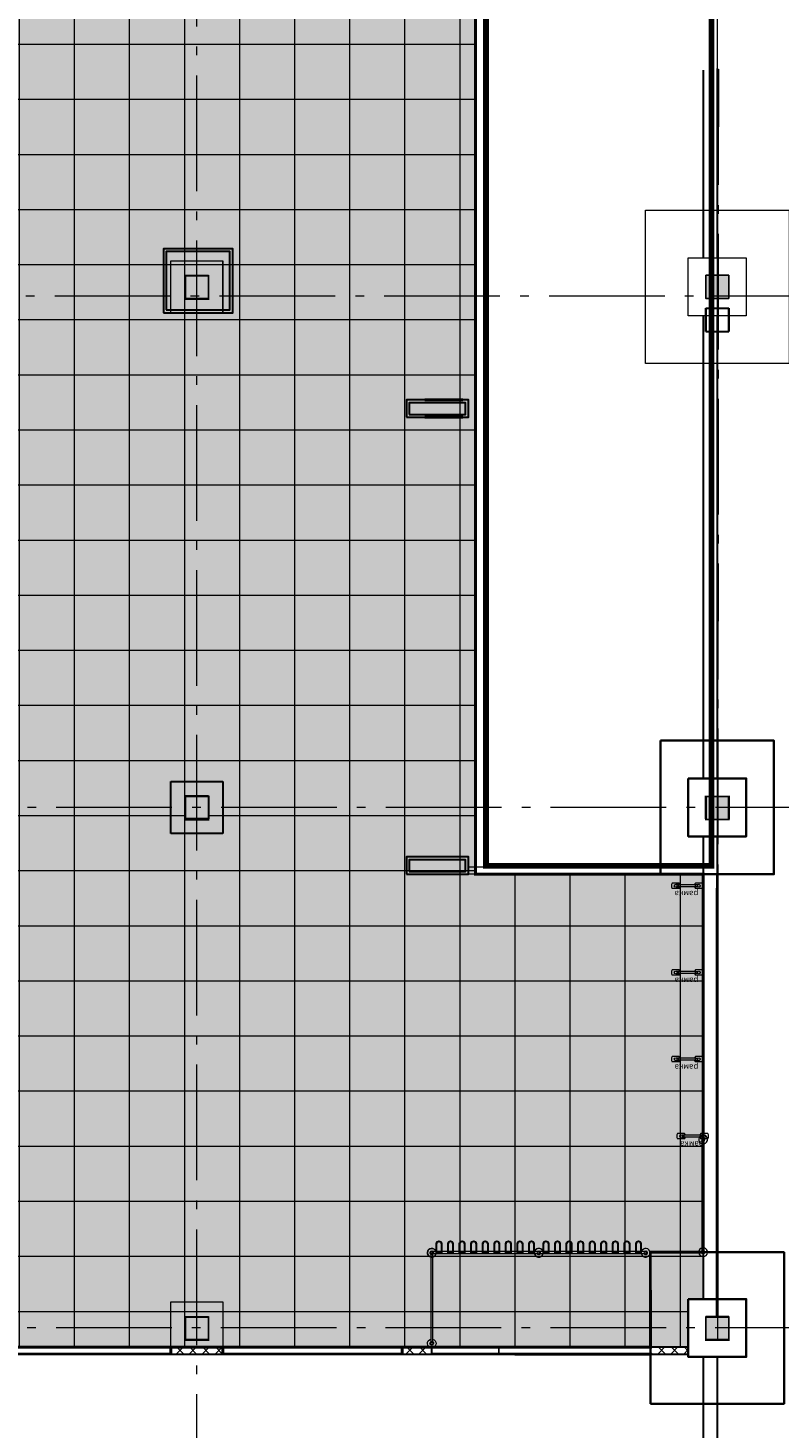
# Model space of a CAD drawing. Units: millimetres. Extents: x 443210 to 2308017, y -417444 to 172928.
# Drawn here: x 1081387 to 1094375, y -45651 to -21447 of the extents above; entities that cross this region are included whole.
import ezdxf

# ---------------------------------------------------------------- set-up
doc = ezdxf.new("R2010")
doc.units = ezdxf.units.MM
for name, pattern in [('DASHED', [19.05, 12.7, -6.35]), ('Dot & Dashed', [2850, 2000, -350, 150, -350]), ('Штрихштриховая', [1.093611, 0.529167, -0.211667, 0.141111, -0.211667])]:
    doc.linetypes.add(name, pattern=pattern)
for name, color, linetype, lineweight in [('00_Оси', 253, 'Штрихштриховая', 9), ('030_Ном_пера__3', 7, 'Continuous', 100), ('4-й слой стены которые нельзя снести красным цветом_Ном_пера__2', 7, 'Continuous', 0), ('5-й слой планировка как хотим видеть черным цветом_Ном_пера__2', 7, 'Continuous', 0), ('Floors_Ном_пера__3', 7, 'Continuous', 100), ('ВОЗВОДИМЫЕ ПЕРЕГОРОДКИ', 74, 'Continuous', 30), ('Конструктивный - Несущий_Ном_пера__28', 22, 'Continuous', 35), ('Перекресток оборудование', 190, 'Continuous', 9), ('Стены', 7, 'Continuous', 30), ('ЯЧЕЙКИ 18.06', 7, 'Continuous', 9)]:
    doc.layers.add(name, color=color, linetype=linetype, lineweight=lineweight)
doc.layers.add('zalivka sten', color=7, linetype='Continuous', lineweight=5, true_color=0x919191)
doc.layers.add('Экспликация', color=7, linetype='Continuous')
doc.styles.get("Standard").update_dxf_attribs({"font": 'arial.ttf'})

# ---------------------------------------------------------------- blocks, each defined once
blk = doc.blocks.new('рамка')
for p, q in [((15, 45), (135, 45)), ((90, 20), (130, 20)), ((130, 20), (130, -20)), ((130, 16), (420, 16)), ((415, 45), (535, 45)), ((460, 20), (420, 20)), ((420, 20), (420, -20)), ((15, -45), (135, -45)), ((130, -20), (90, -20)), ((130, -16), (420, -16)), ((415, -45), (535, -45)), ((420, -20), (460, -20))]:
    blk.add_line(p, q)
for centre in [(75, 0), (475, 0)]:
    blk.add_circle(centre, 25)
for centre, start, end in [((75, 0), 143.1301, 216.7489), ((75, 0), 12.3826, 36.8699), ((475, 0), 143.1301, 167.6174), ((475, 0), 323.2511, 36.8699), ((75, 0), 323.2511, 347.7471), ((475, 0), 192.2529, 216.7489)]:
    blk.add_arc(centre, 75, start, end)
at = {"color": 7}
blk.add_text('рамка', height=100, dxfattribs=at).set_placement((84, 88))
blk = doc.blocks.new('*U909')
at = {"ltscale": 0.5}
for p, q in [((1930, 15), (20, 15)), ((1930, -15), (20, -15))]:
    blk.add_line(p, q, dxfattribs=at)
at = {"lineweight": 30, "ltscale": 200, "extrusion": (0, 0, -1)}
for centre in [(0, 0), (-1950, 0)]:
    blk.add_circle(centre, 25, dxfattribs=at)
at = {"ltscale": 0.5}
for centre, start, end in [((0, 0), 11.537, 348.463), ((1950, 0), 191.537, 168.463)]:
    blk.add_arc(centre, 75, start, end, dxfattribs=at)
blk = doc.blocks.new('*U908')
at = {"ltscale": 0.5}
for p, q in [((1545, 15), (20, 15)), ((1545, -15), (20, -15))]:
    blk.add_line(p, q, dxfattribs=at)
at = {"lineweight": 30, "ltscale": 200, "extrusion": (0, 0, -1)}
for centre in [(0, 0), (-1565, 0)]:
    blk.add_circle(centre, 25, dxfattribs=at)
at = {"ltscale": 0.5}
for centre, start, end in [((0, 0), 11.537, 348.463), ((1565, 0), 191.537, 168.463)]:
    blk.add_arc(centre, 75, start, end, dxfattribs=at)
blk = doc.blocks.new('*U672')
at = {"layer": 'ВОЗВОДИМЫЕ ПЕРЕГОРОДКИ', "lineweight": 9}
h = blk.add_hatch(dxfattribs=at)
h.set_pattern_fill('ANSI37', color=0, scale=50, angle=270, style=0)
h.set_pattern_definition([(315, (-100, 80), (112.253, 112.253), []), (45, (-100, 80), (-112.253, 112.253), [])])
h.paths.add_polyline_path([(0, 0), (0, -120), (900, -120), (900, 0)])
at = {"layer": 'ВОЗВОДИМЫЕ ПЕРЕГОРОДКИ', "color": 0, "lineweight": 30}
blk.add_lwpolyline([(0, 0), (0, -120), (900, -120), (900, 0)], close=True, dxfattribs=at)
blk = doc.blocks.new('j-1800 flag')
at = {"ltscale": 0.5}
for p, q in [((-40, 910), (-40, -910)), ((0, 910), (0, -910))]:
    blk.add_line(p, q, dxfattribs=at)
at = {"color": 1, "lineweight": 30, "extrusion": (0, 0, -1), "flags": 128}
for points in [[(177, 757, 1), (177, 842), (178, 842), (20, 842), (20, 757), (178, 757)], [(177, 557, 1), (177, 642), (178, 642), (20, 642), (20, 557), (178, 557)], [(177, 357, 1), (177, 442), (178, 442), (20, 442), (20, 358), (178, 358)], [(177, 157, 1), (177, 242), (178, 242), (20, 242), (20, 157), (178, 157)], [(177, -43, 1), (177, 42), (178, 43), (20, 43), (20, -43), (178, -43)], [(177, -243, 1), (177, -158), (178, -158), (20, -158), (20, -242), (178, -242)], [(177, -443, 1), (177, -358), (178, -357), (20, -357), (20, -443), (178, -443)], [(177, -643, 1), (177, -558), (178, -558), (20, -558), (20, -642), (178, -642)], [(177, -843, 1), (177, -758), (178, -757), (20, -757), (20, -842), (178, -842)]]:
    blk.add_lwpolyline(points, format="xyb", close=True, dxfattribs=at)
at = {"lineweight": 30, "ltscale": 200, "extrusion": (0, 0, -1)}
for centre in [(20, 925), (20, -925)]:
    blk.add_circle(centre, 25, dxfattribs=at)
for centre, start, end in [((-20, 925), 285.466, 254.534), ((-20, -925), 105.466, 74.534)]:
    blk.add_arc(centre, 75, start, end)
blk = doc.blocks.new('*U681')
at = {"layer": 'Перекресток оборудование', "rotation": 270}
blk.add_blockref('j-1800 flag', (925, -20), dxfattribs=at)
blk = doc.blocks.new('*U682')
at = {"layer": 'ВОЗВОДИМЫЕ ПЕРЕГОРОДКИ', "lineweight": 9}
h = blk.add_hatch(dxfattribs=at)
h.set_pattern_fill('ANSI37', color=0, scale=50, angle=270, style=0)
h.set_pattern_definition([(315, (-483.81, 80), (112.253, 112.253), []), (45, (-483.81, 80), (-112.253, 112.253), [])])
h.paths.add_polyline_path([(0, 0), (0, -120), (516, -120), (516, 0)])
at = {"layer": 'ВОЗВОДИМЫЕ ПЕРЕГОРОДКИ', "color": 0, "lineweight": 30}
blk.add_lwpolyline([(0, 0), (0, -120), (516, -120), (516, 0)], close=True, dxfattribs=at)
blk = doc.blocks.new('*U867')
at = {"layer": 'ВОЗВОДИМЫЕ ПЕРЕГОРОДКИ', "lineweight": 9}
h = blk.add_hatch(dxfattribs=at)
h.set_pattern_fill('ANSI37', color=0, scale=50, angle=270, style=0)
h.set_pattern_definition([(315, (-347.08, 80), (112.253, 112.253), []), (45, (-347.08, 80), (-112.253, 112.253), [])])
h.paths.add_polyline_path([(0, 0), (0, -120), (653, -120), (653, 0)])
at = {"layer": 'ВОЗВОДИМЫЕ ПЕРЕГОРОДКИ', "color": 0, "lineweight": 30}
blk.add_lwpolyline([(0, 0), (0, -120), (653, -120), (653, 0)], close=True, dxfattribs=at)

msp = doc.modelspace()

# ---------------------------------------------------------------- hatches: boundary and pattern name
at = {"layer": 'zalivka sten'}
h = msp.add_hatch(color=256, dxfattribs=at)
h.dxf.hatch_style = 1
h.paths.add_polyline_path([(1084108, -25722.4), (1084508, -25722.4), (1084508, -26122.4), (1084108, -26122.4)])
h = msp.add_hatch(color=256, dxfattribs=at)
h.dxf.hatch_style = 1
h.paths.add_polyline_path([(1093108, -25722.4), (1093508, -25722.4), (1093508, -26122.4), (1093108, -26122.4)])
h = msp.add_hatch(color=256, dxfattribs=at)
h.dxf.hatch_style = 1
h.paths.add_polyline_path([(1084108, -34722.4), (1084508, -34722.4), (1084508, -35122.4), (1084108, -35122.4)])
h = msp.add_hatch(color=256, dxfattribs=at)
h.dxf.hatch_style = 1
h.paths.add_polyline_path([(1093108, -34722.3), (1093508, -34722.3), (1093508, -35122.3), (1093108, -35122.3)])
h = msp.add_hatch(color=256, dxfattribs=at)
h.dxf.hatch_style = 1
h.paths.add_polyline_path([(1084108, -43722.4), (1084508, -43722.4), (1084508, -44122.4), (1084108, -44122.4)])
h = msp.add_hatch(color=256, dxfattribs=at)
h.dxf.hatch_style = 1
h.paths.add_polyline_path([(1093108, -43722.4), (1093508, -43722.4), (1093508, -44122.4), (1093108, -44122.4)])
at = {"layer": 'Стены', "linetype": 'ByBlock', "lineweight": 20}
h = msp.add_hatch(color=256, dxfattribs=at)
h.dxf.hatch_style = 1
h.set_gradient(color1=(117, 111, 97), color2=(117, 111, 97), tint=1)
h.paths.add_polyline_path([(1084425.8, -17372.4), (1089126, -17372.4), (1089126, -36077.4), (1093063.7, -36077.4), (1093063.7, -43422.4), (1092805.9, -43422.4), (1092805.9, -44254), (1081096.5, -44251.5), (1081096.5, -42793.5), (1079831.5, -42793.5), (1079831.5, -44372.4), (1049663, -44253.3), (1049671.7, -26466.7), (1049833.6, -26466.7), (1049833.6, -22866.6), (1048833, -22866.5), (1048833, -19172.4), (1059858, -19172.6), (1059858, -17372.4), (1060758, -17372.6), (1060758, -16922.4), (1066108, -16922.4), (1066108, -17133.8), (1066504.6, -17133.8), (1066508, -6204.8), (1084158, -6204.8), (1084158, -7876.9), (1084158, -12523.1), (1084158, -14972.4), (1084158, -16462.5), (1084158, -16722.4), (1084108, -16722.4), (1084108, -17122.4), (1084158, -17122.4), (1084158, -17372.4), (1084358, -17372.4)])
h.paths.add_polyline_path([(1066104.6, -34745.3), (1066504.6, -34745.3), (1066504.6, -35145.3), (1066104.6, -35145.3)], flags=16)
h.paths.add_polyline_path([(1066104.6, -26145.3), (1066104.6, -25745.3), (1066504.6, -25745.3), (1066504.6, -26145.3)], flags=16)
h.paths.add_polyline_path([(1057508, -34733.8), (1057508, -35133.8), (1057108, -35133.8), (1057108, -34733.8)], flags=16)
h.paths.add_polyline_path([(1057508, -26145.3), (1057108, -26145.3), (1057108, -25745.3), (1057508, -25745.3)], flags=16)
h.paths.add_polyline_path([(1075104.6, -34745.3), (1075504.6, -34745.3), (1075504.6, -35145.3), (1075104.6, -35145.3)], flags=16)
h.paths.add_polyline_path([(1075104.6, -26133.8), (1075104.6, -25733.8), (1075504.6, -25733.8), (1075504.6, -26133.8)], flags=16)
h.paths.add_polyline_path([(1066104.6, -43745.3), (1066504.6, -43745.3), (1066504.6, -44145.3), (1066104.6, -44145.3)], flags=16)
h.paths.add_polyline_path([(1057504.6, -43733.8), (1057504.6, -44133.8), (1057104.6, -44133.8), (1057104.6, -43733.8)], flags=16)
h.paths.add_polyline_path([(1075104.6, -17133.8), (1075104.6, -16733.8), (1075504.6, -16733.8), (1075504.6, -17133.8)], flags=16)
h.paths.add_polyline_path([(1084104.6, -34745.3), (1084504.6, -34745.3), (1084504.6, -35145.3), (1084104.6, -35145.3)], flags=16)
h.paths.add_polyline_path([(1084108, -26133.8), (1084108, -25733.8), (1084508, -25733.8), (1084508, -26133.8)], flags=16)
h = msp.add_hatch(dxfattribs=at)
h.set_pattern_fill('NET', color=256, scale=300)
h.set_pattern_definition([(0, (184936.6, -262710), (0, 952.5), []), (90, (184936.6, -262710), (-952.5, 6e-14), [])])
h.paths.add_polyline_path([(1084425.8, -17372.4), (1089126, -17372.4), (1089126, -36077.4), (1093063.7, -36077.4), (1093063.7, -43422.4), (1092805.9, -43422.4), (1092805.9, -44254), (1081096.5, -44251.5), (1081096.5, -42793.5), (1079831.5, -42793.5), (1079831.5, -44372.4), (1049663, -44253.3), (1049671.7, -26466.7), (1049833.6, -26466.7), (1049833.6, -22866.6), (1048833, -22866.5), (1048833, -19172.4), (1059858, -19172.6), (1059858, -17372.4), (1060758, -17372.6), (1060758, -16922.4), (1066108, -16922.4), (1066108, -17133.8), (1066504.6, -17133.8), (1066508, -6204.8), (1084158, -6204.8), (1084158, -7876.9), (1084158, -12523.1), (1084158, -14972.4), (1084158, -16334.3), (1084158, -16722.4), (1084108, -16733.8), (1084108, -17122.4), (1084158, -17122.4), (1084158, -17372.4), (1084358, -17372.4)])
h.paths.add_polyline_path([(1066104.6, -34745.3), (1066504.6, -34745.3), (1066504.6, -35145.3), (1066104.6, -35145.3)], flags=16)
h.paths.add_polyline_path([(1066104.6, -26145.3), (1066104.6, -25745.3), (1066504.6, -25745.3), (1066504.6, -26145.3)], flags=16)
h.paths.add_polyline_path([(1057508, -34733.8), (1057508, -35133.8), (1057108, -35133.8), (1057108, -34733.8)], flags=16)
h.paths.add_polyline_path([(1057508, -26145.3), (1057108, -26145.3), (1057108, -25745.3), (1057508, -25745.3)], flags=16)
h.paths.add_polyline_path([(1075104.6, -34745.3), (1075504.6, -34745.3), (1075504.6, -35145.3), (1075104.6, -35145.3)], flags=16)
h.paths.add_polyline_path([(1066104.6, -43745.3), (1066504.6, -43745.3), (1066504.6, -44145.3), (1066104.6, -44145.3)], flags=16)
h.paths.add_polyline_path([(1075104.6, -26133.8), (1075104.6, -25733.8), (1075504.6, -25733.8), (1075504.6, -26133.8)], flags=16)
h.paths.add_polyline_path([(1057504.6, -43733.8), (1057504.6, -44133.8), (1057104.6, -44133.8), (1057104.6, -43733.8)], flags=16)
h.paths.add_polyline_path([(1075104.6, -17133.8), (1075104.6, -16733.8), (1075504.6, -16733.8), (1075504.6, -17133.8)], flags=16)
h.paths.add_polyline_path([(1084104.6, -34745.3), (1084504.6, -34745.3), (1084504.6, -35145.3), (1084104.6, -35145.3)], flags=16)
h.paths.add_polyline_path([(1084108, -26133.8), (1084108, -25733.8), (1084508, -25733.8), (1084508, -26133.8)], flags=16)

# ---------------------------------------------------------------- linework, layer by layer
at = {"color": 1, "lineweight": 0}
for p, q in [((1089126, -17372.4), (1089126, -36077.4)), ((1089308, -17372.4), (1089308, -35931.7)), ((1093208, -17372.4), (1093208, -35931.7)), ((1093308, -17372.4), (1093308, -35931.7)), ((1090752.5, -44252.2), (1092113.4, -44252.2))]:
    msp.add_line(p, q, dxfattribs=at)
at = {"color": 7, "lineweight": 0}
for p, q in [((1093308, -35526.7), (1093308, -36336.7)), ((1093063.7, -35957.4), (1089006, -35957.4)), ((1093063.7, -36077.4), (1089006, -36077.4)), ((1093063.7, -42612.4), (1093063.7, -43422.4)), ((1092113.4, -44252.2), (1088777, -44252.2)), ((1092113.4, -44372.2), (1088657, -44372.2))]:
    msp.add_line(p, q, dxfattribs=at)
msp.add_line((1083858, -44252.4), (1083857.9, -44372.4))
at = {"color": 6, "lineweight": 0}
for p, q in [((1083858, -44252.4), (1089429.4, -44252.4)), ((1083858, -44372.4), (1089429.4, -44372.4))]:
    msp.add_line(p, q, dxfattribs=at)
at = {"color": 1, "linetype": 'Continuous', "lineweight": 0, "const_width": 30}
msp.add_lwpolyline([(1093305.1, -42612.4), (1093305.1, -36077.4)], dxfattribs=at)
at = {"color": 5, "const_width": 50}
for points in [[(1081091.5, -44251.5), (1083857.9, -44251.5), (1083857.9, -44372.4), (1081091.5, -44372.4)], [(1084758, -44252.4), (1087856.8, -44254), (1087856.8, -44372.2), (1084758, -44372.4)]]:
    msp.add_lwpolyline(points, close=True, dxfattribs=at)
msp.add_lwpolyline([(1084758, -44251.5), (1089531.6, -44251.5), (1089531.6, -44372.2), (1084758, -44372.2)], close=True)
at = {"layer": '00_Оси', "linetype": 'Dot & Dashed'}
for p, q in [((1084308, -58469.2), (1084308, -4495.2)), ((1093306.6, -58358), (1093332.9, -22146.4)), ((1106648.9, -26081.3), (1034689, -26081.3)), ((1106676.3, -34922.4), (1034689, -34922.4)), ((1106672.2, -43922.4), (1031770.4, -43922.4))]:
    msp.add_line(p, q, dxfattribs=at)
at = {"layer": '030_Ном_пера__3', "linetype": 'Continuous', "lineweight": 30}
for p, q in [((1093063.7, -22178.1), (1093063.7, -25422.4)), ((1093308, -22146.4), (1093308, -25422.4)), ((1093063.7, -26422.4), (1093063.7, -34422.4)), ((1093308, -26422.4), (1093308, -34422.4)), ((1093107.9, -34721.6), (1093107.9, -35121.6)), ((1093107.9, -34721.6), (1093107.9, -35121.6)), ((1093107.9, -35122.4), (1093107.9, -34722.4)), ((1093107.9, -35122.4), (1093107.9, -34722.4)), ((1093107.9, -34722.4), (1093107.9, -35122.4)), ((1093107.9, -34722.4), (1093107.9, -35122.4)), ((1093107.9, -34722.4), (1093107.9, -35122.4)), ((1093107.9, -34722.4), (1093107.9, -35122.4)), ((1093107.9, -34722.4), (1093107.9, -35122.4)), ((1093107.9, -34722.4), (1093107.9, -35122.4)), ((1093107.9, -34725.4), (1093107.9, -35125.4)), ((1093107.9, -34725.4), (1093107.9, -35125.4)), ((1093107.9, -34725.4), (1093107.9, -35125.4)), ((1093107.9, -34725.4), (1093107.9, -35125.4)), ((1093507.9, -34721.6), (1093507.9, -35121.6)), ((1093507.9, -34721.6), (1093507.9, -35121.6)), ((1093507.9, -34725.4), (1093507.9, -35125.4)), ((1093507.9, -34725.4), (1093507.9, -35125.4)), ((1093508, -35122.4), (1093508, -34722.4)), ((1093508, -35122.4), (1093508, -34722.4)), ((1093508, -34722.4), (1093508, -35122.4)), ((1093508, -34722.4), (1093508, -35122.4)), ((1093508, -34722.4), (1093508, -35122.4)), ((1093508, -34722.4), (1093508, -35122.4)), ((1093508, -34722.4), (1093508, -35122.4)), ((1093508, -34722.4), (1093508, -35122.4)), ((1093508, -34725.4), (1093508, -35125.4)), ((1093508, -34725.4), (1093508, -35125.4)), ((1093063.7, -35422.4), (1093063.7, -43422.4)), ((1093308, -35422.4), (1093308, -43422.4)), ((1093063.7, -44422.4), (1093063.7, -52472.4)), ((1093308, -44422.4), (1093308, -52472.4))]:
    msp.add_line(p, q, dxfattribs=at)
for points, const_width in [([(1084108, -26133.8), (1084508, -26133.8), (1084508, -25733.8), (1084108, -25733.8)], 30), ([(1084104.6, -26133.8), (1084504.6, -26133.8), (1084504.6, -25733.8), (1084104.6, -25733.8)], 20), ([(1084108, -35133.8), (1084508, -35133.8), (1084508, -34733.8), (1084108, -34733.8)], 30), ([(1084104.6, -35133.8), (1084504.6, -35133.8), (1084504.6, -34733.8), (1084104.6, -34733.8)], 20), ([(1093107.9, -35133.1), (1093507.9, -35133.1), (1093507.9, -34733.1), (1093107.9, -34733.1)], 30), ([(1093104.6, -35133.1), (1093504.6, -35133.1), (1093504.6, -34733.1), (1093104.6, -34733.1)], 20), ([(1084108, -44133.8), (1084508, -44133.8), (1084508, -43733.8), (1084108, -43733.8)], 30), ([(1084104.6, -44133.8), (1084504.6, -44133.8), (1084504.6, -43733.8), (1084104.6, -43733.8)], 20), ([(1093108, -44133.8), (1093508, -44133.8), (1093508, -43733.8), (1093108, -43733.8)], 30), ([(1093104.6, -44133.8), (1093504.6, -44133.8), (1093504.6, -43733.8), (1093104.6, -43733.8)], 20)]:
    msp.add_lwpolyline(points, close=True, dxfattribs=dict(at, const_width=const_width))
at = {"layer": '4-й слой стены которые нельзя снести красным цветом_Ном_пера__2', "linetype": 'Continuous'}
for p, q in [((1093108, -44122.4), (1093108, -43722.4)), ((1093108, -43722.4), (1093508, -43722.4)), ((1093108, -44122.4), (1093108, -43722.4)), ((1093108, -43722.4), (1093508, -43722.4)), ((1093108, -43722.4), (1093108, -44122.4)), ((1093508, -43722.4), (1093108, -43722.4)), ((1093108, -43722.4), (1093108, -44122.4)), ((1093508, -43722.4), (1093108, -43722.4)), ((1093508, -43722.4), (1093508, -44122.4)), ((1093508, -43722.4), (1093508, -44122.4)), ((1093508, -44122.4), (1093508, -43722.4)), ((1093508, -44122.4), (1093508, -43722.4)), ((1093508, -44122.4), (1093108, -44122.4)), ((1093508, -44122.4), (1093108, -44122.4)), ((1093108, -44122.4), (1093508, -44122.4)), ((1093108, -44122.4), (1093508, -44122.4))]:
    msp.add_line(p, q, dxfattribs=at)
at = {"layer": '5-й слой планировка как хотим видеть черным цветом_Ном_пера__2', "linetype": 'Continuous'}
for p, q in [((1093107.9, -26291.6), (1093107.9, -26691.6)), ((1093107.9, -26291.6), (1093107.9, -26691.6)), ((1093107.9, -26295.4), (1093107.9, -26695.4)), ((1093507.9, -26295.4), (1093107.9, -26295.4)), ((1093107.9, -26295.4), (1093107.9, -26695.4)), ((1093507.9, -26295.4), (1093107.9, -26295.4)), ((1093108, -26692.4), (1093108, -26292.4)), ((1093108, -26692.4), (1093108, -26292.4)), ((1093108, -26292.4), (1093108, -26692.4)), ((1093108, -26292.4), (1093108, -26692.4)), ((1093108, -26292.4), (1093108, -26692.4)), ((1093108, -26292.4), (1093108, -26692.4)), ((1093108, -26292.4), (1093108, -26692.4)), ((1093108, -26292.4), (1093108, -26692.4)), ((1093108, -26295.4), (1093108, -26695.4)), ((1093508, -26295.4), (1093108, -26295.4)), ((1093108, -26295.4), (1093108, -26695.4)), ((1093508, -26295.4), (1093108, -26295.4)), ((1093507.9, -26691.6), (1093507.9, -26291.6)), ((1093507.9, -26691.6), (1093507.9, -26291.6)), ((1093507.9, -26695.4), (1093507.9, -26295.4)), ((1093507.9, -26695.4), (1093507.9, -26295.4)), ((1093508, -26292.4), (1093508, -26692.4)), ((1093508, -26292.4), (1093508, -26692.4)), ((1093508, -26692.4), (1093508, -26292.4)), ((1093508, -26692.4), (1093508, -26292.4)), ((1093508, -26692.4), (1093508, -26292.4)), ((1093508, -26692.4), (1093508, -26292.4)), ((1093508, -26692.4), (1093508, -26292.4)), ((1093508, -26692.4), (1093508, -26292.4)), ((1093508, -26695.4), (1093508, -26295.4)), ((1093508, -26695.4), (1093508, -26295.4)), ((1093107.9, -26695.4), (1093507.9, -26695.4)), ((1093107.9, -26695.4), (1093507.9, -26695.4)), ((1093108, -26695.4), (1093508, -26695.4)), ((1093108, -26695.4), (1093508, -26695.4))]:
    msp.add_line(p, q, dxfattribs=at)
at = {"layer": 'Floors_Ном_пера__3', "linetype": 'Continuous', "lineweight": 30}
for p, q in [((1093107.9, -26291.6), (1093107.9, -26691.6)), ((1093107.9, -26291.6), (1093107.9, -26691.6)), ((1093107.9, -26295.4), (1093107.9, -26695.4)), ((1093507.9, -26295.4), (1093107.9, -26295.4)), ((1093107.9, -26295.4), (1093107.9, -26695.4)), ((1093507.9, -26295.4), (1093107.9, -26295.4)), ((1093108, -26692.4), (1093108, -26292.4)), ((1093108, -26692.4), (1093108, -26292.4)), ((1093108, -26292.4), (1093108, -26692.4)), ((1093108, -26292.4), (1093108, -26692.4)), ((1093108, -26292.4), (1093108, -26692.4)), ((1093108, -26292.4), (1093108, -26692.4)), ((1093108, -26292.4), (1093108, -26692.4)), ((1093108, -26292.4), (1093108, -26692.4)), ((1093108, -26295.4), (1093108, -26695.4)), ((1093508, -26295.4), (1093108, -26295.4)), ((1093108, -26295.4), (1093108, -26695.4)), ((1093508, -26295.4), (1093108, -26295.4)), ((1093507.9, -26691.6), (1093507.9, -26291.6)), ((1093507.9, -26691.6), (1093507.9, -26291.6)), ((1093507.9, -26695.4), (1093507.9, -26295.4)), ((1093507.9, -26695.4), (1093507.9, -26295.4)), ((1093508, -26292.4), (1093508, -26692.4)), ((1093508, -26292.4), (1093508, -26692.4)), ((1093508, -26692.4), (1093508, -26292.4)), ((1093508, -26692.4), (1093508, -26292.4)), ((1093508, -26692.4), (1093508, -26292.4)), ((1093508, -26692.4), (1093508, -26292.4)), ((1093508, -26692.4), (1093508, -26292.4)), ((1093508, -26692.4), (1093508, -26292.4)), ((1093508, -26695.4), (1093508, -26295.4)), ((1093508, -26695.4), (1093508, -26295.4)), ((1093107.9, -26695.4), (1093507.9, -26695.4)), ((1093107.9, -26695.4), (1093507.9, -26695.4)), ((1093108, -26695.4), (1093508, -26695.4)), ((1093108, -26695.4), (1093508, -26695.4)), ((1083858, -34472.4), (1084758, -34472.4)), ((1083858, -35372.4), (1083858, -34472.4)), ((1083858, -34472.4), (1084758, -34472.4)), ((1084758, -34472.4), (1084758, -35372.4)), ((1084758, -34472.4), (1084758, -35372.4)), ((1084108, -35122.4), (1084108, -34722.4)), ((1084108, -34722.4), (1084508, -34722.4)), ((1084108, -35122.4), (1084108, -34722.4)), ((1084108, -34722.4), (1084508, -34722.4)), ((1084108, -34722.4), (1084508, -34722.4)), ((1084108, -35122.4), (1084108, -34722.4)), ((1084108, -34722.4), (1084508, -34722.4)), ((1084108, -35122.4), (1084108, -34722.4)), ((1084508, -34722.4), (1084508, -35122.4)), ((1084508, -34722.4), (1084508, -35122.4)), ((1084508, -34722.4), (1084508, -35122.4)), ((1084508, -34722.4), (1084508, -35122.4)), ((1084508, -35122.4), (1084108, -35122.4)), ((1084508, -35122.4), (1084108, -35122.4)), ((1084508, -35122.4), (1084108, -35122.4)), ((1084508, -35122.4), (1084108, -35122.4)), ((1084758, -35372.4), (1083858, -35372.4)), ((1084758, -35372.4), (1083858, -35372.4))]:
    msp.add_line(p, q, dxfattribs=at)
at = {"layer": 'zalivka sten'}
for p, q in [((1083858, -26372.4), (1083858, -25472.4)), ((1083858, -25472.4), (1084758, -25472.4)), ((1083858, -25472.4), (1084758, -25472.4)), ((1083858, -26372.4), (1083858, -25472.4)), ((1084758, -25472.4), (1084758, -26372.4)), ((1084758, -26372.4), (1084758, -25472.4)), ((1084758, -26372.4), (1084758, -25472.4)), ((1084758, -25472.4), (1084758, -26372.4)), ((1084108, -26122.4), (1084108, -25722.4)), ((1084108, -25722.4), (1084508, -25722.4)), ((1084108, -26122.4), (1084108, -25722.4)), ((1084108, -25722.4), (1084508, -25722.4)), ((1084108, -25722.4), (1084508, -25722.4)), ((1084108, -26122.4), (1084108, -25722.4)), ((1084108, -26122.4), (1084108, -25722.4)), ((1084108, -25722.4), (1084508, -25722.4)), ((1084508, -25722.4), (1084508, -26122.4)), ((1084508, -25722.4), (1084508, -26122.4)), ((1084508, -25722.4), (1084508, -26122.4)), ((1084508, -25722.4), (1084508, -26122.4)), ((1093108, -26122.4), (1093108, -25722.4)), ((1093108, -25722.4), (1093508, -25722.4)), ((1093108, -26122.4), (1093108, -25722.4)), ((1093108, -25722.4), (1093508, -25722.4)), ((1093108, -26122.4), (1093108, -25722.4)), ((1093108, -25722.4), (1093508, -25722.4)), ((1093108, -26122.4), (1093108, -25722.4)), ((1093108, -25722.4), (1093508, -25722.4)), ((1093108, -25722.4), (1093108, -26122.4)), ((1093508, -25722.4), (1093108, -25722.4)), ((1093108, -25722.4), (1093108, -26122.4)), ((1093508, -25722.4), (1093108, -25722.4)), ((1093108, -25722.4), (1093108, -26122.4)), ((1093508, -25722.4), (1093108, -25722.4)), ((1093108, -25722.4), (1093108, -26122.4)), ((1093508, -25722.4), (1093108, -25722.4)), ((1093508, -25722.4), (1093508, -26122.4)), ((1093508, -25722.4), (1093508, -26122.4)), ((1093508, -25722.4), (1093508, -26122.4)), ((1093508, -25722.4), (1093508, -26122.4)), ((1093508, -26122.4), (1093508, -25722.4)), ((1093508, -26122.4), (1093508, -25722.4)), ((1093508, -26122.4), (1093508, -25722.4)), ((1093508, -26122.4), (1093508, -25722.4)), ((1084508, -26122.4), (1084108, -26122.4)), ((1084508, -26122.4), (1084108, -26122.4)), ((1084508, -26122.4), (1084108, -26122.4)), ((1084508, -26122.4), (1084108, -26122.4)), ((1093118.2, -26122.4), (1093106, -26122.4)), ((1093508, -26122.4), (1093108, -26122.4)), ((1093508, -26122.4), (1093108, -26122.4)), ((1093508, -26122.4), (1093108, -26122.4)), ((1093508, -26122.4), (1093108, -26122.4)), ((1093108, -26122.4), (1093508, -26122.4)), ((1093108, -26122.4), (1093508, -26122.4)), ((1093108, -26122.4), (1093508, -26122.4)), ((1093108, -26122.4), (1093508, -26122.4)), ((1084758, -26372.4), (1083858, -26372.4)), ((1084758, -26372.4), (1083858, -26372.4)), ((1083858, -44372.4), (1083858, -43472.4)), ((1083858, -43472.4), (1084758, -43472.4)), ((1083858, -44372.4), (1083858, -43472.4)), ((1083858, -43472.4), (1084758, -43472.4)), ((1084758, -43472.4), (1084758, -44372.4)), ((1084758, -43472.4), (1084758, -44372.4)), ((1084108, -44122.4), (1084108, -43722.4)), ((1084108, -43722.4), (1084508, -43722.4)), ((1084108, -44122.4), (1084108, -43722.4)), ((1084108, -43722.4), (1084508, -43722.4)), ((1084108, -43722.4), (1084508, -43722.4)), ((1084108, -44122.4), (1084108, -43722.4)), ((1084108, -43722.4), (1084508, -43722.4)), ((1084108, -44122.4), (1084108, -43722.4)), ((1084508, -43722.4), (1084508, -44122.4)), ((1084508, -43722.4), (1084508, -44122.4)), ((1084508, -43722.4), (1084508, -44122.4)), ((1084508, -43722.4), (1084508, -44122.4)), ((1084508, -44122.4), (1084108, -44122.4)), ((1084508, -44122.4), (1084108, -44122.4)), ((1084508, -44122.4), (1084108, -44122.4)), ((1084508, -44122.4), (1084108, -44122.4)), ((1084758, -44372.4), (1083858, -44372.4)), ((1084758, -44372.4), (1083858, -44372.4))]:
    msp.add_line(p, q, dxfattribs=at)
for points in [[(1092065.5, -24597.4), (1094550.5, -24597.4), (1094550.5, -27247.4), (1092065.5, -27247.4)], [(1092805.9, -25422.4), (1093810, -25422.4), (1093810, -26422.4), (1092805.9, -26422.4)]]:
    msp.add_lwpolyline(points, close=True, dxfattribs=at)
at = {"layer": 'ВОЗВОДИМЫЕ ПЕРЕГОРОДКИ', "color": 252, "lineweight": 30, "ltscale": 20}
for points in [[(1083729.5, -26372.4), (1084929.5, -26372.4), (1084929.5, -25263.4), (1083729.5, -25263.4)], [(1083779.5, -26322.4), (1084879.5, -26322.4), (1084879.5, -25313.4), (1083779.5, -25313.4)], [(1087931, -28177.4), (1089006, -28177.4), (1089006, -27877.4), (1087931, -27877.4)], [(1087981, -28127.4), (1088956, -28127.4), (1088956, -27927.4), (1087981, -27927.4)], [(1087931, -36077.4), (1089006, -36077.4), (1089006, -35777.4), (1087931, -35777.4)], [(1087981, -36027.4), (1088956, -36027.4), (1088956, -35827.4), (1087981, -35827.4)]]:
    msp.add_lwpolyline(points, close=True, dxfattribs=at)
at = {"layer": 'ВОЗВОДИМЫЕ ПЕРЕГОРОДКИ', "color": 252, "lineweight": 30, "ltscale": 20, "const_width": 50}
for points in [[(1088246.8, -27877.4), (1088912.8, -27877.4)], [(1088246.8, -28177.4), (1088912.8, -28177.4)]]:
    msp.add_lwpolyline(points, dxfattribs=at)
at = {"layer": 'Конструктивный - Несущий_Ном_пера__28'}
for points in [[(1092328, -33767.4), (1094288, -33767.4), (1094288, -36077.4), (1092328, -36077.4)], [(1092805.9, -34422.4), (1093810, -34422.4), (1093810, -35422.4), (1092805.9, -35422.4)], [(1092153, -45232.4), (1094463, -45232.4), (1094463, -42612.4), (1092153, -42612.4)], [(1092805.9, -43422.4), (1093810, -43422.4), (1093810, -44422.4), (1092805.9, -44422.4)]]:
    msp.add_lwpolyline(points, close=True, dxfattribs=at)
at = {"layer": 'Экспликация', "color": 1, "linetype": 'DASHED', "ltscale": 0.01, "const_width": 50}
msp.add_lwpolyline([(1081096.4, -42793.5), (1081096.4, -44252.4), (1092153, -44252.2), (1092149.8, -42612.4), (1093063.7, -42612.4), (1093063.7, -36077.4), (1091831.5, -36077.4), (1089126, -36077.4), (1089126, -25802.4), (1089126, -23957.7), (1089126, -20723.2), (1089126, -18815.7), (1089126, -17372.4), (1084158, -17372.4), (1084158, -6204.8), (1066508, -6204.8)], dxfattribs=at)
at = {"layer": 'Экспликация', "color": 5, "linetype": 'DASHED', "ltscale": 0.001, "const_width": 50}
for points in [[(1093304.6, -43733.8), (1093308, -36077.4)], [(1088373, -44372.2), (1092153, -44374)]]:
    msp.add_lwpolyline(points, dxfattribs=at)
at = {"layer": 'ЯЧЕЙКИ 18.06', "color": 30, "const_width": 100}
msp.add_lwpolyline([(1089308, -17372.4), (1093208, -17372.4), (1093208, -35931.7), (1089308, -35931.7)], close=True, dxfattribs=at)

# ---------------------------------------------------------------- block references
for p in [(1088370.4, -42622.4), (1090220.4, -42622.4)]:
    msp.add_blockref('*U681', p)
at = {"layer": 'ВОЗВОДИМЫЕ ПЕРЕГОРОДКИ', "color": 252, "lineweight": 30, "ltscale": 20, "rotation": 179.9999999999885}
for name, p in [('*U672', (1084758, -44372.2)), ('*U682', (1088373, -44374)), ('*U867', (1092805.9, -44374))]:
    msp.add_blockref(name, p, dxfattribs=at)
at = {"layer": 'Перекресток оборудование', "rotation": 180}
for p in [(1093063.7, -36276.7), (1093063.7, -37776.4), (1093063.7, -39276.1), (1093157.5, -40605.8)]:
    msp.add_blockref('рамка', p, dxfattribs=at)
at = {"layer": 'Перекресток оборудование', "ltscale": 200, "rotation": 270}
msp.add_blockref('*U909', (1093063.7, -40662.6), dxfattribs=at)
at = {"layer": 'Перекресток оборудование', "ltscale": 200, "xscale": -1, "rotation": 270}
msp.add_blockref('*U908', (1088370.4, -44187.5), dxfattribs=at)

doc.saveas('drawing.dxf')
